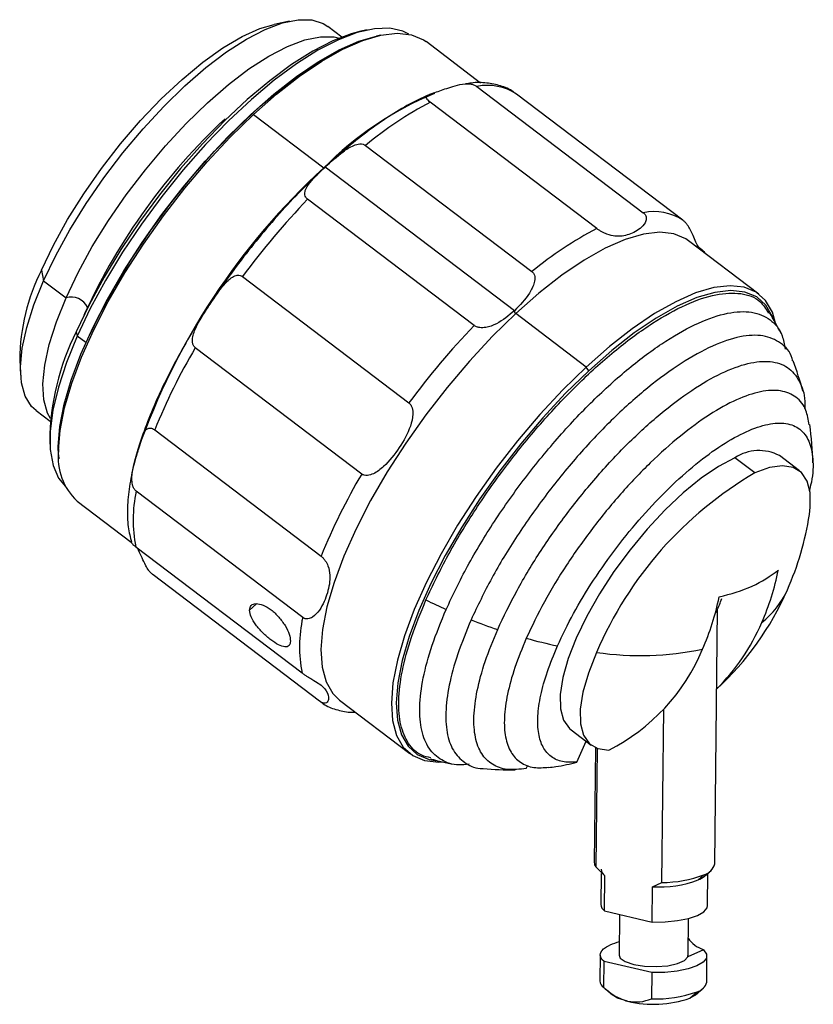
# Model space of a CAD drawing. Units: millimetres. Extents: x 3509 to 4212, y 239 to 514.
# Drawn here: x 3813 to 3849, y 379 to 425 of the extents above; entities that cross this region are included whole.
import ezdxf

# ---------------------------------------------------------------- set-up
doc = ezdxf.new("R2010")
doc.units = ezdxf.units.MM

msp = doc.modelspace()

# ---------------------------------------------------------------- linework, layer by layer
at = {"color": 7, "linetype": 'Continuous', "lineweight": 25}
for p, q in [((3825.336, 424.441), (3824.633, 424.29)), ((3827.72, 423.705), (3827.075, 424.194)), ((3828.877, 424.032), (3828.596, 423.972)), ((3829.492, 423.793), (3829.305, 423.753)), ((3834.066, 421.606), (3831.573, 423.499)), ((3833.895, 421.45), (3841.501, 415.677)), ((3843.314, 415.328), (3835.708, 421.101)), ((3839.372, 414.952), (3831.766, 420.726)), ((3823.676, 420.167), (3826.894, 417.724)), ((3828.806, 418.753), (3836.412, 412.98)), ((3835.608, 411.196), (3826.958, 417.762)), ((3833.763, 410.521), (3826.158, 416.294)), ((3846.784, 411.953), (3843.567, 414.395)), ((3844.034, 414.099), (3844.11, 414.041)), ((3813.991, 413.051), (3814.091, 412.566)), ((3814.091, 412.566), (3815.115, 411.789)), ((3823.18, 412.754), (3830.786, 406.98)), ((3815.993, 411.122), (3815.929, 410.976)), ((3838.888, 408.62), (3835.67, 411.063)), ((3815.585, 410.231), (3815.625, 410.036)), ((3828.63, 403.726), (3821.024, 409.499)), ((3812.996, 408.96), (3813.04, 408.242)), ((3839.004, 408.446), (3838.888, 408.62)), ((3813.745, 406.633), (3814.39, 406.144)), ((3819.167, 405.743), (3826.773, 399.97)), ((3814.369, 405.228), (3814.386, 404.941)), ((3814.76, 404.985), (3814.772, 404.798)), ((3814.77, 404.605), (3814.76, 404.985)), ((3814.77, 404.605), (3814.781, 404.413)), ((3846.598, 403.776), (3845.684, 404.47)), ((3848.638, 403.873), (3847.725, 404.566)), ((3825.932, 397.163), (3818.327, 402.936)), ((3815.625, 402.488), (3818.099, 400.61)), ((3818.299, 400.4), (3825.905, 394.627)), ((3826.701, 393.34), (3819.095, 399.113)), ((3844.77, 385.902), (3844.89, 397.55)), ((3844.85, 397.474), (3844.799, 397.399)), ((3827.618, 393.384), (3830.836, 390.942)), ((3842.352, 385.047), (3842.434, 392.974)), ((3838.203, 392.022), (3839.117, 391.329)), ((3838.468, 390.551), (3838.888, 391.503)), ((3839.312, 391.212), (3839.258, 385.959)), ((3839.385, 391.182), (3839.329, 385.756)), ((3836.151, 390.254), (3836.222, 390.415)), ((3839.329, 385.756), (3839.749, 385.358)), ((3839.568, 385.457), (3839.554, 384.046)), ((3839.646, 385.449), (3839.715, 385.387)), ((3844.304, 385.342), (3844.603, 385.602)), ((3844.435, 383.996), (3844.451, 385.47)), ((3839.732, 383.747), (3839.749, 385.358)), ((3841.927, 384.848), (3842.352, 385.047)), ((3844.011, 385.164), (3844.272, 385.401)), ((3841.91, 383.237), (3841.927, 384.848)), ((3839.732, 383.747), (3841.91, 383.237)), ((3840.415, 383.587), (3840.396, 381.726)), ((3843.546, 381.694), (3843.563, 383.405)), ((3844.256, 381.964), (3843.536, 381.64)), ((3844.234, 381.985), (3844.256, 381.964)), ((3839.53, 381.735), (3839.518, 380.542)), ((3839.696, 380.243), (3839.708, 381.436)), ((3841.887, 380.926), (3839.708, 381.436)), ((3843.536, 381.64), (3843.531, 381.704)), ((3844.399, 380.492), (3844.412, 381.685)), ((3841.887, 380.926), (3841.874, 379.733)), ((3839.66, 380.274), (3840.027, 379.94)), ((3843.632, 379.751), (3843.959, 380.048)), ((3843.878, 379.901), (3844.251, 380.227))]:
    msp.add_line(p, q, dxfattribs=at)
at = {"color": 8, "linetype": 'Continuous', "lineweight": 25}
for p, q in [((3815.993, 411.122), (3815.998, 411.118)), ((3816.021, 409.736), (3815.625, 410.036)), ((3823.504, 397.503), (3823.817, 397.794))]:
    msp.add_line(p, q, dxfattribs=at)
at = {"color": 7, "linetype": 'Continuous', "lineweight": 25, "flags": 128}
for points in [[(3813.991, 413.051), (3814.538, 414.191), (3815.185, 415.359), (3815.922, 416.535), (3816.734, 417.695), (3817.607, 418.82), (3818.524, 419.887), (3819.467, 420.878), (3820.42, 421.772), (3821.365, 422.555), (3822.284, 423.21), (3823.159, 423.727), (3823.975, 424.095), (3824.633, 424.29)], [(3814.091, 412.566), (3814.642, 413.719), (3815.292, 414.9), (3816.03, 416.091), (3816.842, 417.27), (3817.715, 418.418), (3818.635, 419.514), (3819.585, 420.539), (3820.549, 421.477), (3821.51, 422.312), (3822.453, 423.028), (3823.361, 423.614), (3824.219, 424.06), (3825.011, 424.358), (3825.724, 424.502), (3826.347, 424.492), (3826.868, 424.326), (3827.075, 424.194)], [(3814.76, 404.985), (3814.833, 405.898), (3815.032, 406.916), (3815.354, 408.024), (3815.795, 409.206), (3816.348, 410.444), (3817.005, 411.721), (3817.756, 413.018), (3818.591, 414.315), (3819.497, 415.595), (3820.461, 416.838), (3821.469, 418.026), (3822.507, 419.142), (3823.558, 420.17), (3824.609, 421.094), (3825.643, 421.902), (3826.646, 422.581), (3827.603, 423.121), (3828.499, 423.515), (3829.305, 423.753)], [(3815.115, 411.789), (3815.666, 412.941), (3816.316, 414.123), (3817.054, 415.314), (3817.866, 416.493), (3818.739, 417.64), (3819.659, 418.736), (3820.609, 419.762), (3821.573, 420.7), (3822.534, 421.535), (3823.477, 422.251), (3824.385, 422.837), (3825.242, 423.283), (3826.035, 423.581), (3826.748, 423.725), (3827.371, 423.715), (3827.609, 423.662)], [(3828.596, 423.972), (3828.153, 423.855), (3827.303, 423.531), (3826.39, 423.061), (3825.426, 422.452), (3824.424, 421.712), (3823.401, 420.854), (3822.37, 419.888), (3821.347, 418.83), (3820.346, 417.694), (3819.382, 416.497), (3818.47, 415.258), (3817.623, 413.993), (3816.852, 412.721), (3816.169, 411.461), (3815.585, 410.231)], [(3830.782, 423.841), (3830.507, 423.976), (3829.91, 424.111), (3829.212, 424.09), (3828.426, 423.914), (3827.561, 423.583), (3826.63, 423.104), (3825.648, 422.484), (3824.628, 421.731), (3823.586, 420.856), (3822.536, 419.873), (3821.493, 418.795), (3820.474, 417.638), (3819.493, 416.419), (3818.564, 415.156), (3817.701, 413.868), (3816.916, 412.573), (3816.22, 411.289), (3815.625, 410.036)], [(3823.676, 420.167), (3824.74, 421.102), (3825.786, 421.919), (3826.801, 422.607), (3827.769, 423.154), (3828.677, 423.552), (3829.51, 423.797), (3830.257, 423.885), (3830.907, 423.813), (3831.45, 423.584), (3831.573, 423.499)], [(3816.212, 410.118), (3816.63, 410.978), (3817.325, 412.262), (3818.11, 413.557), (3818.973, 414.846), (3819.902, 416.108), (3820.884, 417.327), (3821.903, 418.484), (3822.945, 419.562), (3823.995, 420.545), (3825.038, 421.42), (3826.057, 422.173), (3827.04, 422.793), (3827.97, 423.272), (3828.809, 423.595)], [(3814.772, 404.798), (3814.846, 405.722), (3815.047, 406.753), (3815.373, 407.874), (3815.819, 409.07), (3816.379, 410.324), (3817.043, 411.616), (3817.804, 412.928), (3818.649, 414.241), (3819.566, 415.536), (3820.541, 416.794), (3821.562, 417.997), (3822.612, 419.126), (3823.676, 420.167)], [(3843.567, 414.395), (3843.444, 414.48), (3842.901, 414.709), (3842.251, 414.781), (3841.504, 414.693), (3840.67, 414.449), (3839.763, 414.05), (3838.795, 413.503), (3837.78, 412.816), (3836.733, 411.998), (3835.67, 411.063)], [(3813.745, 406.633), (3813.542, 406.821), (3813.249, 407.286), (3813.079, 407.891), (3813.034, 408.624), (3813.115, 409.474), (3813.321, 410.425), (3813.648, 411.462), (3814.091, 412.566)], [(3847.551, 410.617), (3847.399, 411.121), (3847.091, 411.654), (3846.662, 412.037), (3846.118, 412.267), (3845.468, 412.338), (3844.721, 412.251), (3843.888, 412.006), (3842.981, 411.607), (3842.013, 411.06), (3840.998, 410.373), (3839.951, 409.556), (3838.888, 408.62)], [(3847.472, 410.757), (3847.413, 410.917), (3847.109, 411.443), (3846.685, 411.822), (3846.148, 412.049), (3845.506, 412.119), (3844.768, 412.033), (3843.945, 411.791), (3843.048, 411.397), (3842.091, 410.857), (3841.089, 410.178), (3840.055, 409.37), (3839.004, 408.446)], [(3814.402, 406.262), (3814.273, 406.509), (3814.103, 407.114), (3814.058, 407.847), (3814.139, 408.697), (3814.345, 409.648), (3814.672, 410.684), (3815.115, 411.789)], [(3835.67, 411.063), (3834.606, 410.023), (3833.555, 408.893), (3832.535, 407.69), (3831.559, 406.432), (3830.642, 405.137), (3829.797, 403.824), (3829.037, 402.512), (3828.372, 401.22), (3827.813, 399.966), (3827.367, 398.77), (3827.041, 397.649), (3826.839, 396.619), (3826.766, 395.694), (3826.821, 394.889), (3827.004, 394.216), (3827.312, 393.683), (3827.618, 393.384)], [(3815.625, 410.036), (3815.138, 408.833), (3814.767, 407.695), (3814.517, 406.641), (3814.392, 405.685), (3814.394, 404.842), (3814.521, 404.123), (3814.774, 403.54), (3815.083, 403.158)], [(3838.888, 408.62), (3837.823, 407.58), (3836.773, 406.45), (3835.753, 405.248), (3834.777, 403.99), (3833.86, 402.695), (3833.015, 401.382), (3832.255, 400.069), (3831.59, 398.777), (3831.031, 397.524), (3830.585, 396.328), (3830.259, 395.206), (3830.057, 394.176), (3829.984, 393.252), (3830.039, 392.447), (3830.221, 391.773), (3830.53, 391.241), (3830.959, 390.857), (3831.502, 390.628), (3832.152, 390.556), (3832.329, 390.563)], [(3839.004, 408.446), (3837.952, 407.418), (3836.915, 406.302), (3835.906, 405.114), (3834.942, 403.871), (3834.036, 402.591), (3833.201, 401.294), (3832.45, 399.997), (3831.793, 398.72), (3831.241, 397.482), (3830.8, 396.3), (3830.478, 395.192), (3830.279, 394.174), (3830.206, 393.261), (3830.26, 392.466), (3830.441, 391.8), (3830.746, 391.274), (3831.169, 390.895), (3831.706, 390.668), (3832.172, 390.601)], [(3845.684, 404.47), (3844.942, 404.074), (3844.151, 403.535), (3843.33, 402.866), (3842.501, 402.083), (3841.683, 401.207), (3840.896, 400.259), (3840.161, 399.261), (3839.495, 398.24), (3838.916, 397.22), (3838.436, 396.227), (3838.069, 395.285), (3837.823, 394.418), (3837.705, 393.647), (3837.717, 392.99), (3837.859, 392.466), (3838.128, 392.086), (3838.203, 392.022)], [(3849.092, 401.868), (3849.134, 402.217), (3849.128, 402.877), (3848.993, 403.406), (3848.731, 403.793), (3848.35, 404.027), (3847.859, 404.103), (3847.27, 404.019), (3846.598, 403.776)], [(3839.364, 395.566), (3838.992, 394.618), (3838.742, 393.745), (3838.62, 392.968), (3838.629, 392.307), (3838.77, 391.778), (3839.039, 391.395), (3839.428, 391.167), (3839.929, 391.099)], [(3841.91, 383.237), (3842.506, 383.248), (3843.07, 383.306), (3843.571, 383.407), (3843.976, 383.544), (3844.263, 383.71), (3844.414, 383.895), (3844.435, 383.996)], [(3839.708, 381.436), (3839.612, 381.53), (3839.552, 381.626), (3839.53, 381.723), (3839.546, 381.821), (3839.598, 381.916), (3839.688, 382.009), (3839.813, 382.097), (3839.971, 382.178)], [(3844.256, 381.964), (3844.396, 381.776), (3844.39, 381.584), (3844.239, 381.399), (3843.953, 381.233), (3843.547, 381.096), (3843.047, 380.995), (3842.482, 380.937), (3841.887, 380.926)], [(3840.396, 381.726), (3840.45, 381.592), (3840.679, 381.432), (3841.062, 381.304), (3841.552, 381.225), (3842.091, 381.203), (3842.617, 381.242), (3843.066, 381.335), (3843.385, 381.474), (3843.536, 381.64)], [(3840.781, 379.615), (3840.32, 379.763), (3840.027, 379.94)], [(3843.878, 379.901), (3843.829, 379.862), (3843.632, 379.751)]]:
    msp.add_lwpolyline(points, dxfattribs=at)
at = {"color": 7, "linetype": 'Continuous', "lineweight": 25}
for centre, radius, start, end in [((3834.374, 419.055), 2.443, 56.9146, 101.3106), ((3837.856, 406.906), 15.401, 112.5126, 135.3787), ((3839.561, 405.821), 16.82, 117.6079, 129.7478), ((3841.772, 399.239), 28.387, 133.0865, 155.2522), ((3848.181, 394.464), 31.53, 132.4635, 160.7913), ((3852.954, 390.738), 37.029, 136.3571, 143.5192), ((3841.98, 413.282), 2.443, 56.913, 101.3111), ((3847.167, 400.047), 16.821, 117.608, 129.7475), ((3822.299, 408.865), 9.303, 153.2576, 179.4178), ((3835.475, 403.979), 13.78, 26.5845, 31.155), ((3825.695, 405.124), 11.327, 153.2015, 179.4738), ((3860.56, 384.964), 37.029, 136.3572, 143.5192), ((3844.677, 395.467), 27.502, 149.3223, 158.0594), ((3835.475, 403.979), 13.78, 14.8857, 20.9578), ((3835.475, 403.979), 13.78, 1.056, 8.3664), ((3817.46, 404.478), 2.707, 173.2111, 227.3036), ((3846.786, 402.791), 2.008, 62.1221, 123.2728), ((3852.28, 389.696), 27.498, 149.3217, 158.0599), ((3855.404, 388.726), 17.437, 120.3318, 156.9038), ((3824.31, 401.603), 6.13, 167.4377, 191.3222), ((3835.475, 403.979), 13.78, 336.2278, 351.1879), ((3836.008, 401.7), 11.904, 336.3913, 348.4893), ((3833.3, 400.479), 11.905, 336.3914, 348.4892), ((3835.475, 403.979), 13.78, 312.8807, 336.2278), ((3843.378, 421.919), 26.704, 243.7478, 245.9354), ((3842.148, 398.933), 3.071, 331.6414, 342.9388), ((3831.916, 395.83), 6.13, 167.4383, 191.3216), ((3843.218, 421.508), 26.263, 248.583, 251.4068), ((3838.002, 400.771), 9.706, 314.8946, 336.7041), ((3842.481, 419.028), 23.675, 254.4942, 258.0464), ((3841.365, 409.683), 14.257, 261.9333, 281.504), ((3835.808, 399.214), 9.101, 296.9213, 337.366), ((3835.475, 403.979), 13.78, 254.4448, 259.0371), ((3836.262, 398.7), 8.442, 278.4229, 285.1505), ((3835.475, 403.979), 13.78, 264.6008, 270.681), ((3835.475, 403.979), 13.78, 277.1353, 278.4417), ((3839.592, 385.961), 0.333, 180.3605, 217.9907), ((3844.102, 386.069), 0.689, 284.3475, 346.0087), ((3839.949, 385.68), 0.379, 183.4746, 238.1325), ((3842.202, 390.073), 5.232, 266.9858, 290.23), ((3842.354, 390.423), 5.375, 269.9862, 290.9113), ((3843.585, 386.193), 1.115, 292.4745, 310.166), ((3839.932, 384.069), 0.379, 183.4746, 238.1325), ((3841.111, 379.55), 2.865, 104.3178, 113.4472), ((3844.625, 383.2), 1.277, 212.9744, 252.1493), ((3839.896, 380.565), 0.379, 183.4745, 238.1326), ((3843.82, 380.627), 0.595, 283.4927, 346.8643), ((3842.149, 384.958), 5.232, 266.9858, 290.23), ((3841.971, 384.626), 5.15, 256.6413, 288.8167)]:
    msp.add_arc(centre, radius, start, end, dxfattribs=at)
at = {"color": 8, "linetype": 'Continuous', "lineweight": 25}
for centre, radius, start, end in [((3815.346, 410.985), 0.836, 26.1966, 106.0622), ((3834.915, 410.878), 0.762, 13.106, 24.6093), ((3844.463, 400.06), 3.975, 308.1102, 335.6976)]:
    msp.add_arc(centre, radius, start, end, dxfattribs=at)
at = {"color": 7, "linetype": 'Continuous', "lineweight": 25}
for points, knots in [([(3831.766, 420.726), (3831.734, 420.751), (3831.668, 420.805), (3831.593, 420.89), (3831.564, 420.992), (3831.721, 421.101), (3832.168, 421.235), (3832.741, 421.448), (3833.27, 421.572), (3833.589, 421.568), (3833.779, 421.523), (3833.858, 421.473), (3833.895, 421.45)], [0, 0, 0, 0, 0.030096, 0.063221, 0.126066, 0.251161, 0.500329, 0.749312, 0.874313, 0.937142, 0.970069, 1, 1, 1, 1]), ([(3835.656, 421.122), (3835.623, 421.151), (3835.43, 421.318), (3834.982, 421.493), (3834.338, 421.626), (3833.801, 421.643), (3833.469, 421.579), (3833.386, 421.564)], [0, 0, 0, 0, 0.0575549, 0.3338799, 0.6119337, 0.9030294, 1, 1, 1, 1]), ([(3831.807, 421.11), (3831.558, 421.002), (3831.004, 420.763), (3830.101, 420.235), (3829.117, 419.572), (3828.117, 418.788), (3827.386, 418.172), (3826.994, 417.793), (3826.936, 417.738)], [0, 0, 0, 0, 0.165536, 0.367645, 0.56831, 0.767682, 0.966058, 1, 1, 1, 1]), ([(3826.958, 417.762), (3827.219, 418.002), (3827.61, 418.362), (3828.171, 418.731), (3828.497, 418.826), (3828.689, 418.82), (3828.768, 418.775), (3828.806, 418.753)], [0, 0, 0, 0, 0.498723, 0.748552, 0.873663, 0.939863, 1, 1, 1, 1]), ([(3826.731, 417.541), (3826.522, 417.344), (3825.981, 416.833), (3825.117, 415.916), (3824.152, 414.816), (3823.224, 413.66), (3822.394, 412.549), (3821.906, 411.818), (3821.69, 411.494)], [0, 0, 0, 0, 0.115362, 0.300157, 0.484641, 0.668947, 0.853188, 1, 1, 1, 1]), ([(3826.158, 416.294), (3826.141, 416.308), (3826.107, 416.336), (3826.06, 416.402), (3826.014, 416.524), (3826.051, 416.761), (3826.339, 417.183), (3826.71, 417.531), (3826.958, 417.762)], [0, 0, 0, 0, 0.030948, 0.06322, 0.126405, 0.251862, 0.501582, 1, 1, 1, 1]), ([(3841.501, 415.677), (3841.532, 415.649), (3841.596, 415.589), (3841.644, 415.453), (3841.616, 415.234), (3841.353, 414.91), (3840.843, 414.649), (3840.333, 414.563), (3839.911, 414.655), (3839.65, 414.775), (3839.484, 414.872), (3839.408, 414.926), (3839.372, 414.952)], [0, 0, 0, 0, 0.030097, 0.063219, 0.126066, 0.251163, 0.500329, 0.749312, 0.874314, 0.937143, 0.970069, 1, 1, 1, 1]), ([(3844.156, 413.947), (3844.12, 413.982), (3844.011, 414.087), (3843.868, 414.431), (3843.694, 414.836), (3843.54, 415.089), (3843.419, 415.239), (3843.348, 415.299), (3843.314, 415.328)], [0, 0, 0, 0, 0.197191, 0.597225, 0.798061, 0.899007, 0.951908, 1, 1, 1, 1]), ([(3844.11, 414.041), (3844.142, 414.016), (3844.209, 413.962), (3844.284, 413.885), (3844.318, 413.836), (3844.31, 413.834), (3844.31, 413.834)], [0, 0, 0, 0, 0.234918, 0.49346, 0.984022, 1, 1, 1, 1]), ([(3836.412, 412.98), (3836.428, 412.965), (3836.462, 412.936), (3836.51, 412.861), (3836.555, 412.71), (3836.517, 412.393), (3836.227, 411.823), (3835.856, 411.446), (3835.608, 411.196)], [0, 0, 0, 0, 0.0309494, 0.0632209, 0.1264064, 0.2518617, 0.5015867, 1, 1, 1, 1]), ([(3821.024, 409.499), (3820.994, 409.529), (3820.929, 409.593), (3820.881, 409.771), (3820.91, 410.097), (3821.177, 410.712), (3821.693, 411.509), (3822.21, 412.271), (3822.638, 412.704), (3822.902, 412.819), (3823.068, 412.819), (3823.144, 412.775), (3823.18, 412.754)], [0, 0, 0, 0, 0.030097, 0.06322, 0.126064, 0.251161, 0.500331, 0.749313, 0.874316, 0.937143, 0.970069, 1, 1, 1, 1]), ([(3831.566, 397.969), (3831.886, 398.646), (3832.527, 400), (3833.811, 402.114), (3835.275, 404.191), (3836.885, 406.156), (3838.577, 407.937), (3840.283, 409.464), (3841.94, 410.677), (3843.483, 411.53), (3844.855, 411.994), (3845.992, 412.034), (3846.812, 411.745), (3847.105, 411.277), (3847.226, 411.083)], [0, 0, 0, 0, 0.085373, 0.170984, 0.256154, 0.341817, 0.427046, 0.512574, 0.598076, 0.683327, 0.768984, 0.854148, 0.939774, 1, 1, 1, 1]), ([(3821.69, 411.494), (3821.634, 411.412), (3821.3, 410.924), (3820.752, 410.018), (3820.06, 408.793), (3819.454, 407.582), (3818.943, 406.403), (3818.578, 405.44), (3818.427, 404.897), (3818.376, 404.712)], [0, 0, 0, 0, 0.035354, 0.209378, 0.383618, 0.558198, 0.733279, 0.909059, 1, 1, 1, 1]), ([(3832.489, 397.536), (3832.799, 398.192), (3833.421, 399.506), (3834.667, 401.558), (3836.088, 403.572), (3837.65, 405.479), (3839.291, 407.207), (3840.947, 408.688), (3842.554, 409.865), (3844.052, 410.694), (3845.38, 411.14), (3846.495, 411.193), (3847.332, 410.831), (3847.844, 410.243), (3847.942, 409.652), (3847.978, 409.44)], [0, 0, 0, 0, 0.079598, 0.159419, 0.238827, 0.318696, 0.398159, 0.477902, 0.557621, 0.637105, 0.716968, 0.796371, 0.876205, 0.955771, 1, 1, 1, 1]), ([(3835.608, 411.196), (3835.348, 410.975), (3834.956, 410.643), (3834.397, 410.425), (3834.072, 410.407), (3833.88, 410.448), (3833.801, 410.497), (3833.763, 410.521)], [0, 0, 0, 0, 0.498723, 0.748548, 0.873666, 0.939863, 1, 1, 1, 1]), ([(3848.326, 408.901), (3848.319, 408.937), (3848.24, 409.324), (3847.804, 409.748), (3847.018, 410.111), (3845.951, 410.058), (3844.682, 409.634), (3843.253, 408.844), (3841.717, 407.72), (3840.135, 406.308), (3838.567, 404.657), (3837.073, 402.834), (3835.716, 400.911), (3834.522, 398.947), (3833.927, 397.69), (3833.628, 397.059)], [0, 0, 0, 0, 0.0084545, 0.0908662, 0.1735696, 0.2562474, 0.3386811, 0.4215086, 0.5038587, 0.5866562, 0.6691747, 0.7517612, 0.8345277, 0.9168933, 1, 1, 1, 1]), ([(3834.844, 396.616), (3835.123, 397.207), (3835.683, 398.39), (3836.806, 400.237), (3838.085, 402.051), (3839.491, 403.768), (3840.969, 405.324), (3842.459, 406.657), (3843.907, 407.717), (3845.255, 408.463), (3846.452, 408.866), (3847.451, 408.909), (3848.222, 408.599), (3848.701, 407.916), (3848.914, 407.263), (3848.879, 406.772), (3848.874, 406.707)], [0, 0, 0, 0, 0.075985, 0.152184, 0.22799, 0.304235, 0.380092, 0.456217, 0.532319, 0.608196, 0.684436, 0.760236, 0.836448, 0.912402, 0.988421, 1, 1, 1, 1]), ([(3849.077, 405.981), (3849.041, 406.208), (3848.955, 406.753), (3848.513, 407.281), (3847.815, 407.582), (3846.888, 407.54), (3845.782, 407.17), (3844.537, 406.482), (3843.199, 405.503), (3841.821, 404.272), (3840.455, 402.834), (3839.153, 401.246), (3837.971, 399.571), (3836.931, 397.86), (3836.413, 396.765), (3836.152, 396.215)], [0, 0, 0, 0, 0.055791, 0.134268, 0.213023, 0.291754, 0.370253, 0.449126, 0.527545, 0.60639, 0.684968, 0.763613, 0.842428, 0.920861, 1, 1, 1, 1]), ([(3830.786, 406.98), (3830.818, 406.95), (3830.885, 406.886), (3830.958, 406.703), (3830.985, 406.366), (3830.823, 405.731), (3830.367, 404.922), (3829.789, 404.172), (3829.257, 403.76), (3828.937, 403.655), (3828.746, 403.659), (3828.667, 403.704), (3828.63, 403.726)], [0, 0, 0, 0, 0.030097, 0.06322, 0.126064, 0.251163, 0.500328, 0.749312, 0.874312, 0.937141, 0.970068, 1, 1, 1, 1]), ([(3818.327, 402.936), (3818.295, 402.967), (3818.227, 403.031), (3818.151, 403.213), (3818.109, 403.545), (3818.196, 404.153), (3818.416, 404.883), (3818.599, 405.498), (3818.782, 405.792), (3818.939, 405.841), (3819.062, 405.813), (3819.133, 405.766), (3819.167, 405.743)], [0, 0, 0, 0, 0.030098, 0.063221, 0.126067, 0.251164, 0.500332, 0.749311, 0.874312, 0.937144, 0.970069, 1, 1, 1, 1]), ([(3837.578, 395.866), (3837.81, 396.357), (3838.275, 397.34), (3839.208, 398.875), (3840.271, 400.382), (3841.439, 401.809), (3842.667, 403.102), (3843.906, 404.21), (3845.108, 405.091), (3846.229, 405.711), (3847.223, 406.045), (3848.055, 406.082), (3848.69, 405.82), (3849.109, 405.271), (3849.276, 404.443), (3849.264, 403.647), (3849.118, 403.083), (3849.081, 402.941)], [0, 0, 0, 0, 0.069697, 0.139589, 0.209121, 0.279056, 0.348635, 0.418459, 0.488263, 0.55786, 0.62779, 0.697317, 0.767221, 0.83689, 0.906616, 0.976494, 1, 1, 1, 1]), ([(3818.376, 404.712), (3818.322, 404.535), (3818.157, 403.99), (3817.998, 403.143), (3817.903, 402.181), (3817.924, 401.327), (3818.049, 400.836), (3818.107, 400.607)], [0, 0, 0, 0, 0.109661, 0.337193, 0.566775, 0.798394, 1, 1, 1, 1]), ([(3818.099, 400.607), (3818.099, 400.607), (3818.091, 400.605), (3818.125, 400.555), (3818.2, 400.478), (3818.267, 400.425), (3818.299, 400.4)], [0, 0, 0, 0, 0.023264, 0.51152, 0.767388, 1, 1, 1, 1]), ([(3819.095, 399.113), (3819.061, 399.142), (3818.989, 399.202), (3818.868, 399.353), (3818.714, 399.606), (3818.546, 400.006), (3818.442, 400.21), (3818.375, 400.342)], [0, 0, 0, 0, 0.062145, 0.130539, 0.260306, 0.518608, 1, 1, 1, 1]), ([(3826.773, 399.97), (3826.807, 399.941), (3826.878, 399.88), (3826.995, 399.725), (3827.13, 399.455), (3827.212, 398.959), (3827.091, 398.296), (3826.809, 397.614), (3826.456, 397.207), (3826.207, 397.096), (3826.044, 397.097), (3825.968, 397.142), (3825.932, 397.163)], [0, 0, 0, 0, 0.030097, 0.06322, 0.126064, 0.251161, 0.500328, 0.749311, 0.874312, 0.937143, 0.970068, 1, 1, 1, 1]), ([(3844.965, 398.104), (3845.494, 398.248), (3846.552, 398.538), (3847.299, 399.062), (3847.673, 399.324)], [0, 0, 0, 0, 0.499999, 1, 1, 1, 1]), ([(3823.504, 397.503), (3823.52, 397.583), (3823.553, 397.744), (3823.787, 397.822), (3824.113, 397.754), (3824.488, 397.534), (3824.849, 397.195), (3825.142, 396.794), (3825.34, 396.387), (3825.364, 396.184), (3825.376, 396.082)], [0, 0, 0, 0, 0.125056, 0.250006, 0.374899, 0.49978, 0.624722, 0.749784, 0.874844, 1, 1, 1, 1]), ([(3831.791, 390.748), (3831.646, 390.779), (3831.215, 390.873), (3830.74, 391.371), (3830.376, 392.206), (3830.281, 393.33), (3830.448, 394.69), (3830.856, 396.242), (3831.329, 397.393), (3831.566, 397.969)], [0, 0, 0, 0, 0.077495, 0.231249, 0.385335, 0.538989, 0.693156, 0.846386, 1, 1, 1, 1]), ([(3825.376, 396.082), (3825.362, 396.004), (3825.334, 395.848), (3825.131, 395.8), (3824.836, 395.896), (3824.474, 396.127), (3824.1, 396.454), (3823.777, 396.827), (3823.547, 397.205), (3823.518, 397.404), (3823.504, 397.503)], [0, 0, 0, 0, 0.125051, 0.250005, 0.374898, 0.49978, 0.624723, 0.749786, 0.874847, 1, 1, 1, 1]), ([(3833.536, 390.455), (3833.38, 390.437), (3832.885, 390.379), (3832.255, 390.613), (3831.669, 391.136), (3831.333, 391.963), (3831.242, 393.048), (3831.407, 394.365), (3831.803, 395.866), (3832.26, 396.979), (3832.489, 397.536)], [0, 0, 0, 0, 0.0616021, 0.1958068, 0.3298383, 0.4641209, 0.5980764, 0.7324237, 0.8660696, 1, 1, 1, 1]), ([(3833.628, 397.059), (3833.41, 396.529), (3832.975, 395.469), (3832.597, 394.043), (3832.438, 392.788), (3832.52, 391.755), (3832.831, 390.959), (3833.389, 390.468), (3833.853, 390.242), (3834.171, 390.263), (3834.179, 390.264)], [0, 0, 0, 0, 0.142384, 0.284837, 0.427155, 0.569671, 0.711926, 0.854497, 0.996523, 1, 1, 1, 1]), ([(3836.151, 390.254), (3835.853, 390.223), (3835.255, 390.161), (3834.575, 390.41), (3834.078, 390.903), (3833.793, 391.651), (3833.724, 392.625), (3833.879, 393.799), (3834.234, 395.133), (3834.641, 396.121), (3834.844, 396.616)], [0, 0, 0, 0, 0.125016, 0.250059, 0.375046, 0.500118, 0.625076, 0.750174, 0.875043, 1, 1, 1, 1]), ([(3836.152, 396.215), (3835.966, 395.763), (3835.595, 394.86), (3835.267, 393.64), (3835.12, 392.563), (3835.174, 391.667), (3835.422, 390.972), (3835.863, 390.506), (3836.444, 390.263), (3836.949, 390.3), (3837.186, 390.317)], [0, 0, 0, 0, 0.1267674, 0.2535171, 0.380303, 0.5070349, 0.6338385, 0.7605528, 0.8874068, 1, 1, 1, 1]), ([(3838.468, 390.551), (3838.239, 390.544), (3837.78, 390.53), (3837.264, 390.774), (3836.894, 391.207), (3836.69, 391.835), (3836.654, 392.636), (3836.791, 393.592), (3837.085, 394.671), (3837.414, 395.468), (3837.578, 395.866)], [0, 0, 0, 0, 0.124964, 0.249841, 0.374891, 0.499691, 0.624817, 0.74955, 0.874865, 1, 1, 1, 1]), ([(3825.905, 394.627), (3825.941, 394.6), (3826.017, 394.545), (3826.179, 394.442), (3826.425, 394.299), (3826.772, 394.093), (3827.043, 393.821), (3827.153, 393.476), (3827.062, 393.269), (3826.924, 393.237), (3826.806, 393.269), (3826.735, 393.317), (3826.701, 393.34)], [0, 0, 0, 0, 0.030097, 0.063221, 0.126069, 0.251164, 0.500328, 0.749311, 0.874313, 0.937143, 0.970067, 1, 1, 1, 1]), ([(3826.727, 393.342), (3826.775, 393.301), (3826.984, 393.121), (3827.452, 392.946), (3827.947, 392.822), (3828.259, 392.831), (3828.344, 392.834)], [0, 0, 0, 0, 0.112019, 0.484959, 0.860697, 1, 1, 1, 1]), ([(3839.696, 380.243), (3839.866, 380.102), (3840.206, 379.818), (3840.589, 379.683), (3840.781, 379.615)], [0, 0, 0, 0, 0.498776, 1, 1, 1, 1]), ([(3840.781, 379.615), (3840.973, 379.593), (3841.356, 379.548), (3841.701, 379.671), (3841.874, 379.733)], [0, 0, 0, 0, 0.49822, 1, 1, 1, 1])]:
    msp.add_open_spline(points, degree=3, knots=knots, dxfattribs=at)

doc.saveas('drawing.dxf')
